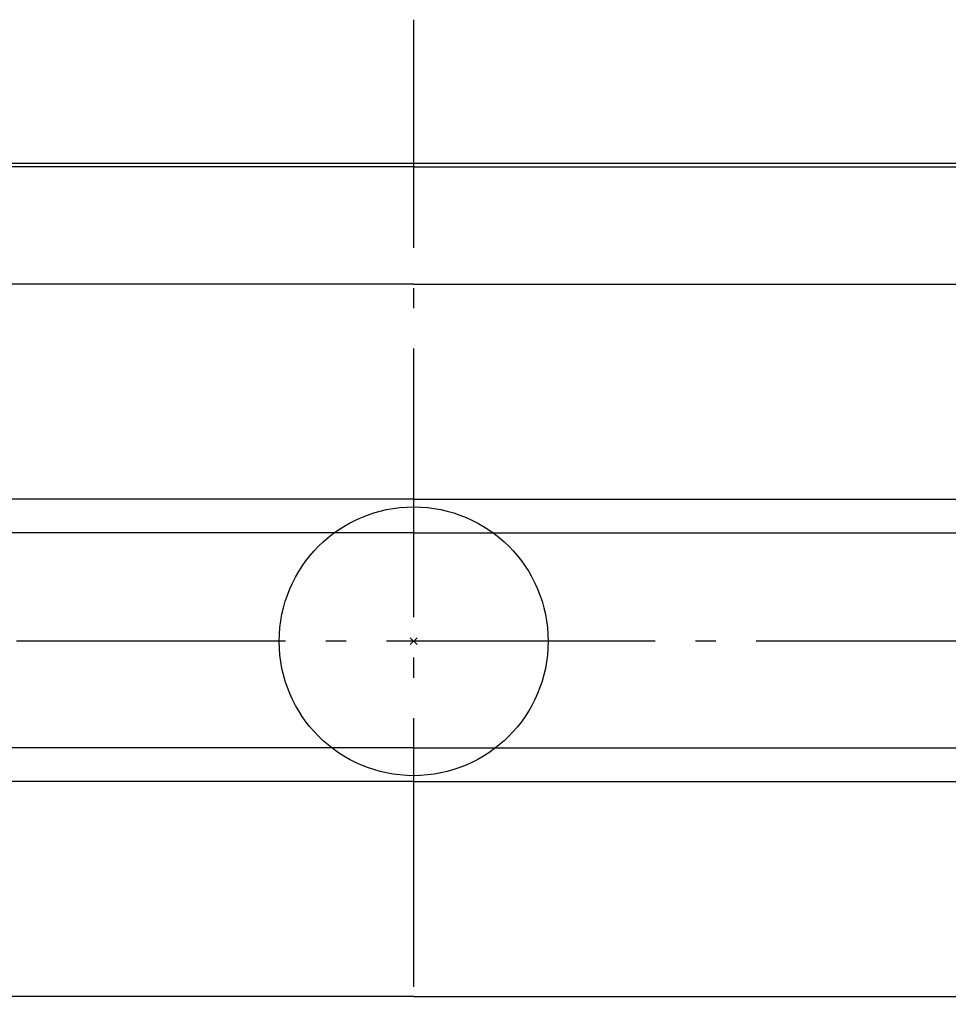
# Model space of a CAD drawing. Extents: x -834 to 1491, y -990 to 648.
# Drawn here: x -117 to 159, y -108 to 185 of the extents above; entities that cross this region are included whole.
import ezdxf

# ---------------------------------------------------------------- set-up
doc = ezdxf.new("R2010")
doc.units = 0
doc.header["$LTSCALE"] = 20
doc.header["$PDMODE"] = 3
doc.header["$PDSIZE"] = -2
doc.linetypes.add('DASHDOT', pattern=[5.5, 4, -0.6, 0.3, -0.6])
for name, color, linetype in [('ARRANGE', 1, 'CONTINUOUS'), ('BASIS', 6, 'DASHDOT'), ('DETAIL', 5, 'CONTINUOUS'), ('OUTLINE', 3, 'CONTINUOUS')]:
    doc.layers.add(name, color=color, linetype=linetype)

msp = doc.modelspace()

# ---------------------------------------------------------------- linework, layer by layer
at = {"layer": 'ARRANGE', "color": 1, "linetype": 'CONTINUOUS'}
msp.add_circle((0, 0), 40, dxfattribs=at)
msp.add_point((0, 0), dxfattribs=at)
at = {"layer": 'BASIS', "color": 6, "linetype": 'DASHDOT'}
for p, q in [((0, -212.86), (0, 184.99)), ((511.87, 0), (-461.95, 0))]:
    msp.add_line(p, q, dxfattribs=at)
at = {"layer": 'DETAIL', "color": 5, "linetype": 'CONTINUOUS'}
for p, q in [((0, 141.25), (-388, 141.25)), ((-381.4, 142.25), (276.31, 142.25)), ((0, 141.25), (274.48, 141.25)), ((0, 106.25), (-359.5, 106.25)), ((0, 106.25), (359.5, 106.25)), ((0, 42.25), (-359.5, 42.25)), ((0, 42.25), (359.5, 42.25)), ((0, 32.25), (-359.5, 32.25)), ((0, 32.25), (359.5, 32.25)), ((0, -31.75), (-359.5, -31.75)), ((0, -31.75), (359.5, -31.75)), ((0, -41.75), (-359.5, -41.75)), ((0, -41.75), (359.5, -41.75)), ((0, -105.75), (-359.5, -105.75)), ((0, -105.75), (359.5, -105.75))]:
    msp.add_line(p, q, dxfattribs=at)
at = {"layer": 'OUTLINE', "color": 3, "linetype": 'CONTINUOUS'}
msp.add_line((-381.4, 142.25), (276.31, 142.25), dxfattribs=at)

doc.saveas('drawing.dxf')
